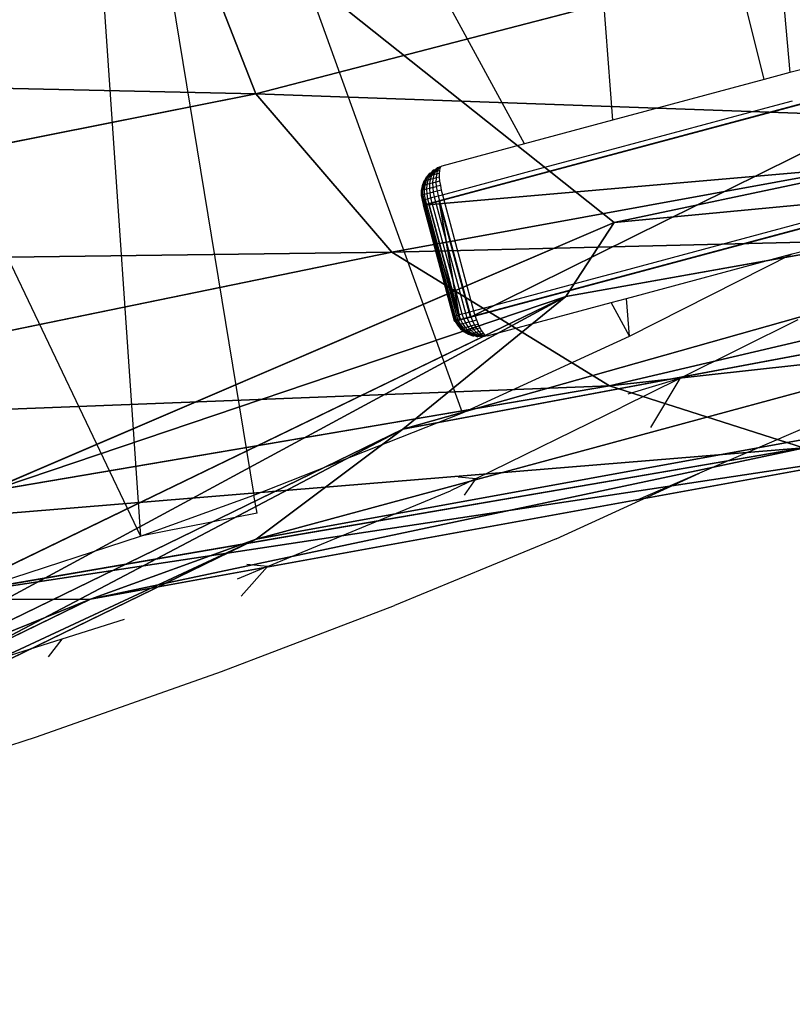
# Model space of a CAD drawing. Units: centimetres. Extents: x -255 to 257, y -212 to 213.
# Drawn here: x -49 to -41, y -26 to -15 of the extents above; entities that cross this region are included whole.
import ezdxf

# ---------------------------------------------------------------- set-up
doc = ezdxf.new("R2010")
doc.units = ezdxf.units.CM
doc.header["$LTSCALE"] = 2.54
doc.layers.get('0').update_dxf_attribs({"true_color": 0xffffff})
doc.layers.add('VP-EQ', color=7, linetype='Continuous', true_color=0x8a3492)

# ---------------------------------------------------------------- blocks, each defined once
blk = doc.blocks.new('R__nica_1')
at = {"color": 43, "true_color": 0xcdaf8a}
for p, q in [((-35.715, -53.549, 36.72), (-34.927, -55.559, 36.896)), ((-35.715, -53.549, 36.72), (-34.927, -55.559, 36.896)), ((-34.927, -55.559, 36.896), (-27.741, -53.691, 12.457)), ((-34.927, -55.559, 36.896), (-27.741, -53.691, 12.457)), ((-21.896, -55.016, 41.738), (-31.051, -56.95, 69.722)), ((-21.896, -55.016, 41.738), (-31.051, -56.95, 69.722)), ((-34.927, -55.559, 36.896), (-44.239, -57.409, 65.315)), ((-34.927, -55.559, 36.896), (-44.239, -57.409, 65.315)), ((-34.927, -55.559, 36.896), (-33.457, -57.27, 37.343)), ((-34.927, -55.559, 36.896), (-33.457, -57.27, 37.343)), ((-25.843, -55.883, 12.99), (-33.457, -57.27, 37.343)), ((-25.843, -55.883, 12.99), (-33.457, -57.27, 37.343)), ((-31.576, -57.75, 69.594), (-22.593, -56.15, 41.386)), ((-31.576, -57.75, 69.594), (-22.593, -56.15, 41.386)), ((-31.051, -56.95, 69.722), (-37.911, -59.889, 92.622)), ((-31.051, -56.95, 69.722), (-37.911, -59.889, 92.622)), ((-31.051, -56.95, 69.722), (-31.576, -57.75, 69.594)), ((-31.051, -56.95, 69.722), (-31.576, -57.75, 69.594)), ((-23.956, -57.038, 13.599), (-31.103, -58.715, 38.123)), ((-23.956, -57.038, 13.599), (-31.103, -58.715, 38.123)), ((-33.457, -57.27, 37.343), (-42.687, -59.166, 65.663)), ((-33.457, -57.27, 37.343), (-42.687, -59.166, 65.663)), ((-33.457, -57.27, 37.343), (-31.103, -58.715, 38.123)), ((-33.457, -57.27, 37.343), (-31.103, -58.715, 38.123)), ((-33.339, -59.184, 68.799), (-24.245, -57.483, 40.703)), ((-33.339, -59.184, 68.799), (-24.245, -57.483, 40.703)), ((-31.576, -57.75, 69.594), (-40.505, -62.07, 97.786)), ((-31.576, -57.75, 69.594), (-40.505, -62.07, 97.786)), ((-31.576, -57.75, 69.594), (-33.339, -59.184, 68.799)), ((-31.576, -57.75, 69.594), (-33.339, -59.184, 68.799)), ((-31.103, -58.715, 38.123), (-40.71, -60.348, 66.19)), ((-31.103, -58.715, 38.123), (-40.71, -60.348, 66.19)), ((-25.914, -58.733, 40.023), (-34.925, -60.375, 68.136)), ((-25.914, -58.733, 40.023), (-34.925, -60.375, 68.136)), ((-29.007, -59.385, 38.852), (-31.103, -58.715, 38.123)), ((-29.007, -59.385, 38.852), (-31.103, -58.715, 38.123)), ((-42.358, -63.576, 96.973), (-33.339, -59.184, 68.799)), ((-42.358, -63.576, 96.973), (-33.339, -59.184, 68.799)), ((-34.925, -60.375, 68.136), (-33.339, -59.184, 68.799)), ((-34.925, -60.375, 68.136), (-33.339, -59.184, 68.799)), ((-29.007, -59.385, 38.852), (-38.549, -61.024, 66.845)), ((-29.007, -59.385, 38.852), (-38.549, -61.024, 66.845)), ((-27.714, -59.384, 39.328), (-36.714, -61.021, 67.469)), ((-27.714, -59.384, 39.328), (-36.714, -61.021, 67.469)), ((-43.928, -64.756, 96.289), (-34.925, -60.375, 68.136)), ((-43.928, -64.756, 96.289), (-34.925, -60.375, 68.136)), ((-36.714, -61.021, 67.469), (-34.925, -60.375, 68.136)), ((-36.714, -61.021, 67.469), (-34.925, -60.375, 68.136)), ((-45.71, -65.399, 95.601), (-36.714, -61.021, 67.469)), ((-45.71, -65.399, 95.601), (-36.714, -61.021, 67.469)), ((-38.549, -61.024, 66.845), (-36.714, -61.021, 67.469)), ((-38.549, -61.024, 66.845), (-36.714, -61.021, 67.469))]:
    blk.add_line(p, q, dxfattribs=at)
mesh = blk.add_polyface(dxfattribs=at)
corners = [(-31.051, -56.95, 69.722), (-43.665, -46.926, 91.832), (-37.911, -59.889, 92.622), (-21.896, -55.016, 41.738), (-27.557, -41.748, 40.292), (-37.148, -43.55, 69.321)]
mesh.append_faces([[corners[k] for k in face] for face in [(0, 1, 2), (1, 4, 5)]], dxfattribs={"vtx0": -1, "color": 43})
mesh.append_faces([[corners[k] for k in face] for face in [(1, 0, 3), (1, 3, 4)]], dxfattribs={"vtx0": -1, "vtx2": -1, "color": 43})
mesh = blk.add_polyface(dxfattribs=at)
corners = [(-45.421, -53.125, 65.378), (-35.715, -53.549, 36.72), (-45.094, -55.335, 65.252), (-36, -51.373, 36.738)]
mesh.append_faces([[corners[k] for k in face] for face in [(0, 1, 2), (1, 0, 3)]], dxfattribs={"vtx0": -1, "color": 43})
mesh = blk.add_polyface(dxfattribs=at)
corners = [(-35.715, -53.549, 36.72), (-27.741, -53.691, 12.457), (-34.927, -55.559, 36.896), (-28.348, -52.169, 12.357)]
mesh.append_faces([[corners[k] for k in face] for face in [(0, 1, 2), (1, 0, 3)]], dxfattribs={"vtx0": -1, "color": 43})
mesh = blk.add_polyface(dxfattribs=at)
corners = [(-45.094, -55.335, 65.252), (-34.927, -55.559, 36.896), (-44.239, -57.409, 65.315), (-35.715, -53.549, 36.72)]
mesh.append_faces([[corners[k] for k in face] for face in [(0, 1, 2), (1, 0, 3)]], dxfattribs={"vtx0": -1, "color": 43})
mesh = blk.add_polyface(dxfattribs=at)
corners = [(-34.927, -55.559, 36.896), (-25.843, -55.883, 12.99), (-33.457, -57.27, 37.343), (-27.741, -53.691, 12.457)]
mesh.append_faces([[corners[k] for k in face] for face in [(0, 1, 2), (1, 0, 3)]], dxfattribs={"vtx0": -1, "color": 43})
mesh = blk.add_polyface(dxfattribs=at)
corners = [(-22.593, -56.15, 41.386), (-31.051, -56.95, 69.722), (-31.576, -57.75, 69.594), (-21.896, -55.016, 41.738)]
mesh.append_faces([[corners[k] for k in face] for face in [(0, 1, 2), (1, 0, 3)]], dxfattribs={"vtx0": -1, "color": 43})
mesh = blk.add_polyface(dxfattribs=at)
corners = [(-44.239, -57.409, 65.315), (-33.457, -57.27, 37.343), (-42.687, -59.166, 65.663), (-34.927, -55.559, 36.896)]
mesh.append_faces([[corners[k] for k in face] for face in [(0, 1, 2), (1, 0, 3)]], dxfattribs={"vtx0": -1, "color": 43})
mesh = blk.add_polyface(dxfattribs=at)
corners = [(-23.956, -57.038, 13.599), (-33.457, -57.27, 37.343), (-25.843, -55.883, 12.99), (-31.103, -58.715, 38.123)]
mesh.append_faces([[corners[k] for k in face] for face in [(0, 1, 2), (1, 0, 3)]], dxfattribs={"vtx0": -1, "color": 43})
mesh = blk.add_polyface(dxfattribs=at)
corners = [(-22.593, -56.15, 41.386), (-33.339, -59.184, 68.799), (-24.245, -57.483, 40.703), (-31.576, -57.75, 69.594)]
mesh.append_faces([[corners[k] for k in face] for face in [(0, 1, 2), (1, 0, 3)]], dxfattribs={"vtx0": -1, "color": 43})
mesh = blk.add_polyface(dxfattribs=at)
corners = [(-37.723, -59.23, 93.888), (-39.315, -60.146, 98.443), (-37.911, -59.889, 92.622), (-40.505, -62.07, 97.786), (-31.576, -57.75, 69.594), (-31.051, -56.95, 69.722)]
mesh.append_faces([[corners[k] for k in face] for face in [(2, 4, 5)]], dxfattribs={"vtx0": -1, "color": 43})
mesh.append_faces([[corners[k] for k in face] for face in [(3, 2, 1)]], dxfattribs={"vtx0": -1, "vtx1": -1, "color": 43})
mesh.append_faces([[corners[k] for k in face] for face in [(2, 3, 4)]], dxfattribs={"vtx0": -1, "vtx2": -1, "color": 43})
mesh.append_faces([[corners[k] for k in face] for face in [(0, 1, 2)]], dxfattribs={"vtx1": -1, "color": 43})
mesh = blk.add_polyface(dxfattribs=at)
corners = [(-21.892, -57.698, 14.32), (-31.103, -58.715, 38.123), (-23.956, -57.038, 13.599), (-29.007, -59.385, 38.852)]
mesh.append_faces([[corners[k] for k in face] for face in [(0, 1, 2), (1, 0, 3)]], dxfattribs={"vtx0": -1, "color": 43})
mesh = blk.add_polyface(dxfattribs=at)
corners = [(-31.103, -58.715, 38.123), (-42.687, -59.166, 65.663), (-33.457, -57.27, 37.343), (-40.71, -60.348, 66.19)]
mesh.append_faces([[corners[k] for k in face] for face in [(0, 1, 2), (1, 0, 3)]], dxfattribs={"vtx0": -1, "color": 43})
mesh = blk.add_polyface(dxfattribs=at)
corners = [(-24.245, -57.483, 40.703), (-34.925, -60.375, 68.136), (-25.914, -58.733, 40.023), (-33.339, -59.184, 68.799)]
mesh.append_faces([[corners[k] for k in face] for face in [(0, 1, 2), (1, 0, 3)]], dxfattribs={"vtx0": -1, "color": 43})
mesh = blk.add_polyface(dxfattribs=at)
corners = [(-31.576, -57.75, 69.594), (-42.358, -63.576, 96.973), (-33.339, -59.184, 68.799), (-40.505, -62.07, 97.786)]
mesh.append_faces([[corners[k] for k in face] for face in [(0, 1, 2), (1, 0, 3)]], dxfattribs={"vtx0": -1, "color": 43})
mesh = blk.add_polyface(dxfattribs=at)
corners = [(-29.007, -59.385, 38.852), (-40.71, -60.348, 66.19), (-31.103, -58.715, 38.123), (-38.549, -61.024, 66.845)]
mesh.append_faces([[corners[k] for k in face] for face in [(0, 1, 2), (1, 0, 3)]], dxfattribs={"vtx0": -1, "color": 43})
mesh = blk.add_polyface(dxfattribs=at)
corners = [(-25.914, -58.733, 40.023), (-36.714, -61.021, 67.469), (-27.714, -59.384, 39.328), (-34.925, -60.375, 68.136)]
mesh.append_faces([[corners[k] for k in face] for face in [(0, 1, 2), (1, 0, 3)]], dxfattribs={"vtx0": -1, "color": 43})
mesh = blk.add_polyface(dxfattribs=at)
corners = [(-33.339, -59.184, 68.799), (-43.928, -64.756, 96.289), (-34.925, -60.375, 68.136), (-42.358, -63.576, 96.973)]
mesh.append_faces([[corners[k] for k in face] for face in [(0, 1, 2), (1, 0, 3)]], dxfattribs={"vtx0": -1, "color": 43})
mesh = blk.add_polyface(dxfattribs=at)
corners = [(-27.714, -59.384, 39.328), (-38.549, -61.024, 66.845), (-29.007, -59.385, 38.852), (-36.714, -61.021, 67.469)]
mesh.append_faces([[corners[k] for k in face] for face in [(0, 1, 2), (1, 0, 3)]], dxfattribs={"vtx0": -1, "color": 43})
mesh = blk.add_polyface(dxfattribs=at)
corners = [(-34.925, -60.375, 68.136), (-45.71, -65.399, 95.601), (-36.714, -61.021, 67.469), (-43.928, -64.756, 96.289)]
mesh.append_faces([[corners[k] for k in face] for face in [(0, 1, 2), (1, 0, 3)]], dxfattribs={"vtx0": -1, "color": 43})
mesh = blk.add_polyface(dxfattribs=at)
corners = [(-36.714, -61.021, 67.469), (-47.547, -65.403, 94.979), (-38.549, -61.024, 66.845), (-45.71, -65.399, 95.601)]
mesh.append_faces([[corners[k] for k in face] for face in [(0, 1, 2), (1, 0, 3)]], dxfattribs={"vtx0": -1, "color": 43})
blk = doc.blocks.new('Grupa94_1')
at = {"color": 0}
for p, q in [((-33.114, -56.762, 93.032), (-25.998, -54.855, 73.068)), ((-33.114, -56.762, 93.032), (-25.998, -54.855, 73.068)), ((-26.664, -55.033, 94.91), (-32.944, -56.716, 93.362)), ((-26.664, -55.033, 94.91), (-32.944, -56.716, 93.362)), ((-25.662, -56.111, 73.068), (-32.778, -58.017, 93.032)), ((-25.662, -56.111, 73.068), (-32.778, -58.017, 93.032)), ((-32.607, -57.972, 93.362), (-26.327, -56.289, 94.91)), ((-32.607, -57.972, 93.362), (-26.327, -56.289, 94.91)), ((-33.057, -56.746, 93.27), (-33.103, -56.759, 93.182)), ((-33.057, -56.746, 93.27), (-33.103, -56.759, 93.182)), ((-32.944, -56.716, 93.362), (-33.057, -56.746, 93.27)), ((-32.944, -56.716, 93.362), (-33.057, -56.746, 93.27)), ((-33.057, -56.746, 93.27), (-32.721, -58.002, 93.27)), ((-33.057, -56.746, 93.27), (-32.721, -58.002, 93.27)), ((-32.607, -57.972, 93.362), (-32.944, -56.716, 93.362)), ((-32.607, -57.972, 93.362), (-32.944, -56.716, 93.362)), ((-33.103, -56.759, 93.182), (-33.114, -56.762, 93.032)), ((-33.103, -56.759, 93.182), (-33.114, -56.762, 93.032)), ((-33.114, -56.762, 93.032), (-32.778, -58.017, 93.032)), ((-33.114, -56.762, 93.032), (-32.778, -58.017, 93.032)), ((-32.766, -58.014, 93.182), (-33.103, -56.759, 93.182)), ((-32.766, -58.014, 93.182), (-33.103, -56.759, 93.182)), ((-32.778, -58.017, 93.032), (-32.766, -58.014, 93.182)), ((-32.778, -58.017, 93.032), (-32.766, -58.014, 93.182)), ((-32.766, -58.014, 93.182), (-32.721, -58.002, 93.27)), ((-32.766, -58.014, 93.182), (-32.721, -58.002, 93.27)), ((-32.721, -58.002, 93.27), (-32.607, -57.972, 93.362)), ((-32.721, -58.002, 93.27), (-32.607, -57.972, 93.362))]:
    blk.add_line(p, q, dxfattribs=at)
at = {"color": 252, "true_color": 0x8c8c8c}
mesh = blk.add_polyface(dxfattribs=at)
corners = [(-4.736, -49.158, 75.257), (-3.736, -48.89, 75.331), (-4.647, -49.134, 75.218), (-4.834, -49.184, 75.366), (-3.671, -48.872, 75.397), (-4.999, -49.228, 83.668), (-3.617, -48.858, 75.525), (-3.484, -48.822, 83.669), (-5.353, -49.323, 84.035), (-3.131, -48.728, 84.035), (-12.475, -51.231, 84.153), (3.991, -46.819, 84.153), (13.65, -44.231, 84.153), (43.628, -36.198, 74.156), (44.542, -35.953, 74.088), (44.45, -35.978, 74.05), (44.644, -35.925, 74.197), (43.483, -36.237, 74.263), (44.811, -35.882, 83.669), (43.441, -36.248, 74.348), (43.297, -36.287, 83.669), (43.081, -36.345, 83.935), (45.027, -35.824, 83.935), (45.48, -35.702, 84.153), (42.628, -36.467, 84.153), (-25.557, -54.737, 72.643), (-13.395, -51.477, 74.182), (-24.716, -54.511, 72.313), (-25.998, -54.855, 73.068), (-33.114, -56.762, 93.032), (-13.306, -51.453, 74.292), (-13.259, -51.441, 83.342), (-13.047, -51.385, 83.811), (-12.79, -51.316, 84.035), (16.502, -43.467, 84.153), (26.162, -40.879, 84.153), (53.206, -33.632, 72.584), (62.616, -31.111, 70.62), (62.482, -31.147, 70.568), (62.71, -31.086, 70.728), (62.742, -31.077, 100.767), (53.087, -33.664, 72.775), (53.071, -33.669, 83.343), (52.74, -33.757, 83.935), (52.45, -33.835, 84.108), (-33.103, -56.759, 93.182), (-33.057, -56.746, 93.27), (-32.944, -56.716, 93.362), (-26.664, -55.033, 94.91), (-20.398, -53.354, 96.298), (-14.105, -51.668, 97.54), (-7.786, -49.975, 98.638), (-1.445, -48.276, 99.59), (4.915, -46.572, 100.395), (11.29, -44.864, 101.054), (62.652, -31.101, 100.937), (62.528, -31.134, 101.008), (56.093, -32.859, 101.537), (17.678, -43.152, 101.565), (49.697, -34.573, 101.911), (24.076, -41.438, 101.93), (43.293, -36.288, 102.137), (30.48, -39.722, 102.146), (36.886, -38.005, 102.215), (33.888, -38.808, 75.338), (34.89, -38.54, 75.265), (34.802, -38.564, 75.226), (35.007, -38.509, 75.419), (33.781, -38.837, 75.484), (35.081, -38.489, 83.511), (33.638, -38.876, 83.669), (35.249, -38.444, 83.811), (33.131, -39.011, 84.108), (35.658, -38.334, 84.108), (24.309, -41.375, 75.963), (25.274, -41.117, 76.007), (25.154, -41.149, 75.928), (24.139, -41.421, 76.118), (25.33, -41.102, 76.084), (25.493, -41.058, 83.669), (23.978, -41.464, 83.669), (23.763, -41.522, 83.935), (25.846, -40.963, 84.035), (23.472, -41.599, 84.108), (14.608, -43.974, 76.2), (15.584, -43.712, 76.225), (15.503, -43.734, 76.183), (14.48, -44.008, 76.332), (15.672, -43.689, 76.332), (14.39, -44.033, 83.51), (15.719, -43.677, 83.342), (15.93, -43.62, 83.811), (13.966, -44.147, 84.034), (16.187, -43.551, 84.035), (4.88, -46.581, 76.002), (5.842, -46.323, 75.966), (5.048, -46.535, 75.921), (5.988, -46.284, 76.074), (4.823, -46.596, 76.08), (6.031, -46.272, 76.157), (4.775, -46.609, 83.342), (6.175, -46.234, 83.669), (4.563, -46.666, 83.811), (6.391, -46.176, 83.935), (6.681, -46.099, 84.108)]
mesh.append_faces([[corners[k] for k in face] for face in [(0, 1, 2), (13, 14, 15), (25, 26, 27), (36, 37, 38), (61, 62, 63), (64, 65, 66), (74, 75, 76), (84, 85, 86), (94, 95, 96)]], dxfattribs={"vtx0": -1, "color": 252})
mesh.append_faces([[corners[k] for k in face] for face in [(1, 3, 4), (4, 5, 6), (6, 5, 7), (7, 8, 9), (9, 10, 11), (14, 13, 16), (16, 17, 18), (18, 21, 22), (22, 21, 23), (26, 29, 30), (30, 29, 31), (31, 29, 32), (32, 29, 33), (33, 29, 10), (37, 36, 39), (39, 36, 40), (40, 54, 55), (55, 54, 56), (56, 54, 57), (57, 58, 59), (59, 60, 61), (65, 64, 67), (67, 68, 69), (69, 70, 71), (71, 72, 73), (73, 72, 24), (75, 77, 78), (78, 77, 79), (79, 81, 82), (82, 83, 35), (85, 87, 88), (88, 89, 90), (90, 89, 91), (91, 92, 93), (93, 12, 34), (95, 94, 97), (97, 98, 99), (99, 100, 101), (101, 102, 103), (103, 11, 104), (104, 11, 12)]], dxfattribs={"vtx0": -1, "vtx1": -1, "color": 252})
mesh.append_faces([[corners[k] for k in face] for face in [(11, 10, 12), (10, 29, 34), (34, 29, 35), (35, 29, 24), (40, 23, 24), (40, 24, 29), (34, 12, 10)]], dxfattribs={"vtx0": -1, "vtx1": -1, "vtx2": -1, "color": 252})
mesh.append_faces([[corners[k] for k in face] for face in [(1, 0, 3), (4, 3, 5), (7, 5, 8), (9, 8, 10), (16, 13, 17), (18, 17, 19), (18, 19, 20), (18, 20, 21), (23, 21, 24), (26, 25, 28), (26, 28, 29), (40, 36, 41), (40, 41, 42), (40, 42, 43), (40, 43, 44), (40, 44, 23), (40, 29, 45), (40, 45, 46), (40, 46, 47), (40, 47, 48), (40, 48, 49), (40, 49, 50), (40, 50, 51), (40, 51, 52), (40, 52, 53), (40, 53, 54), (57, 54, 58), (59, 58, 60), (61, 60, 62), (67, 64, 68), (69, 68, 70), (71, 70, 72), (24, 72, 35), (75, 74, 77), (79, 77, 80), (79, 80, 81), (82, 81, 83), (35, 83, 34), (85, 84, 87), (88, 87, 89), (91, 89, 92), (93, 92, 12), (97, 94, 98), (99, 98, 100), (101, 100, 102), (103, 102, 11)]], dxfattribs={"vtx0": -1, "vtx2": -1, "color": 252})
mesh = blk.add_polyface(dxfattribs=at)
corners = [(15.921, -44.968, 76.225), (14.945, -45.229, 76.2), (15.84, -44.99, 76.183), (14.817, -45.264, 76.331), (16.009, -44.944, 76.332), (14.727, -45.289, 83.51), (16.055, -44.933, 83.342), (16.267, -44.876, 83.811), (14.302, -45.402, 84.034), (16.524, -44.807, 84.035), (13.987, -45.487, 84.153), (16.839, -44.723, 84.153), (4.328, -48.075, 84.153), (25.61, -42.372, 76.007), (24.646, -42.631, 75.963), (25.491, -42.404, 75.928), (24.476, -42.676, 76.118), (25.666, -42.357, 76.084), (25.829, -42.314, 83.669), (24.315, -42.72, 83.669), (26.183, -42.219, 84.035), (24.099, -42.777, 83.935), (23.809, -42.855, 84.108), (26.498, -42.135, 84.153), (-12.139, -52.487, 84.153), (62.952, -32.367, 70.62), (53.543, -34.888, 72.584), (62.819, -32.402, 70.568), (63.047, -32.341, 70.728), (63.079, -32.333, 100.767), (53.424, -34.92, 72.775), (53.407, -34.924, 83.343), (53.077, -35.013, 83.935), (52.786, -35.091, 84.108), (45.817, -36.958, 84.153), (42.965, -37.722, 84.153), (-32.778, -58.017, 93.032), (-32.766, -58.014, 93.182), (-32.721, -58.002, 93.27), (-32.607, -57.972, 93.362), (-26.327, -56.289, 94.91), (-20.062, -54.61, 96.298), (-13.768, -52.924, 97.54), (-7.449, -51.231, 98.638), (-1.108, -49.532, 99.59), (5.251, -47.828, 100.395), (11.627, -46.119, 101.054), (62.989, -32.357, 100.937), (62.864, -32.39, 101.008), (56.43, -34.114, 101.537), (18.015, -44.408, 101.565), (50.033, -35.828, 101.911), (24.412, -42.693, 101.93), (43.63, -37.544, 102.137), (30.816, -40.978, 102.146), (37.223, -39.261, 102.215), (-13.059, -52.733, 74.182), (-25.221, -55.992, 72.643), (-24.379, -55.767, 72.313), (-25.662, -56.111, 73.068), (-12.97, -52.709, 74.292), (-12.922, -52.697, 83.342), (-12.711, -52.64, 83.811), (-12.454, -52.572, 84.035), (-3.4, -50.146, 75.331), (-4.399, -50.413, 75.257), (-4.31, -50.39, 75.218), (-4.498, -50.44, 75.366), (-3.334, -50.128, 75.397), (-4.663, -50.484, 83.668), (-3.281, -50.114, 75.525), (-3.148, -50.078, 83.669), (-5.016, -50.579, 84.035), (-2.795, -49.983, 84.035), (35.226, -39.796, 75.265), (34.225, -40.064, 75.338), (35.138, -39.819, 75.226), (35.343, -39.764, 75.419), (34.118, -40.093, 75.484), (35.417, -39.745, 83.511), (33.974, -40.131, 83.669), (35.585, -39.7, 83.811), (33.468, -40.267, 84.108), (35.995, -39.59, 84.108), (44.878, -37.209, 74.088), (43.965, -37.453, 74.156), (44.787, -37.233, 74.05), (44.981, -37.181, 74.197), (43.82, -37.492, 74.263), (45.148, -37.137, 83.669), (43.777, -37.504, 74.348), (43.633, -37.543, 83.669), (45.363, -37.08, 83.935), (43.418, -37.601, 83.935), (6.179, -47.578, 75.966), (5.216, -47.836, 76.002), (5.385, -47.791, 75.921), (6.324, -47.539, 76.074), (5.159, -47.851, 76.08), (6.367, -47.528, 76.157), (5.111, -47.865, 83.342), (6.512, -47.49, 83.669), (4.9, -47.922, 83.811), (6.727, -47.432, 83.935), (7.017, -47.354, 84.108)]
mesh.append_faces([[corners[k] for k in face] for face in [(0, 1, 2), (13, 14, 15), (25, 26, 27), (54, 53, 55), (56, 57, 58), (64, 65, 66), (74, 75, 76), (84, 85, 86), (94, 95, 96)]], dxfattribs={"vtx0": -1, "color": 252})
mesh.append_faces([[corners[k] for k in face] for face in [(1, 0, 3), (3, 4, 5), (5, 7, 8), (8, 9, 10), (14, 13, 16), (16, 18, 19), (19, 20, 21), (21, 20, 22), (22, 23, 11), (26, 29, 30), (30, 29, 31), (31, 29, 32), (32, 29, 33), (33, 29, 34), (36, 29, 37), (37, 29, 38), (38, 29, 39), (39, 29, 40), (40, 29, 41), (41, 29, 42), (42, 29, 43), (43, 29, 44), (44, 29, 45), (45, 29, 46), (46, 49, 50), (50, 51, 52), (52, 53, 54), (57, 56, 59), (59, 56, 36), (65, 64, 67), (67, 68, 69), (69, 71, 72), (72, 12, 24), (75, 77, 78), (78, 79, 80), (80, 81, 82), (82, 35, 23), (85, 87, 88), (88, 89, 90), (90, 89, 91), (91, 92, 93), (93, 34, 35), (95, 97, 98), (98, 99, 100), (100, 101, 102), (102, 103, 12)]], dxfattribs={"vtx0": -1, "vtx1": -1, "color": 252})
mesh.append_faces([[corners[k] for k in face] for face in [(10, 11, 12), (11, 23, 24), (34, 29, 35), (35, 29, 23), (23, 29, 36), (36, 24, 23), (24, 12, 11)]], dxfattribs={"vtx0": -1, "vtx1": -1, "vtx2": -1, "color": 252})
mesh.append_faces([[corners[k] for k in face] for face in [(3, 0, 4), (5, 4, 6), (5, 6, 7), (8, 7, 9), (10, 9, 11), (16, 13, 17), (16, 17, 18), (19, 18, 20), (22, 20, 23), (26, 25, 28), (26, 28, 29), (46, 29, 47), (46, 47, 48), (46, 48, 49), (50, 49, 51), (52, 51, 53), (36, 56, 60), (36, 60, 61), (36, 61, 62), (36, 62, 63), (36, 63, 24), (67, 64, 68), (69, 68, 70), (69, 70, 71), (72, 71, 73), (72, 73, 12), (75, 74, 77), (78, 77, 79), (80, 79, 81), (82, 81, 83), (82, 83, 35), (85, 84, 87), (88, 87, 89), (91, 89, 92), (93, 92, 34), (95, 94, 97), (98, 97, 99), (100, 99, 101), (102, 101, 103), (12, 103, 104), (12, 104, 10)]], dxfattribs={"vtx0": -1, "vtx2": -1, "color": 252})
at = {"color": 28, "true_color": 0x301b02}
mesh = blk.add_polyface(dxfattribs=at)
corners = [(-33.114, -56.762, 93.032), (-25.662, -56.111, 73.068), (-32.778, -58.017, 93.032), (-25.998, -54.855, 73.068)]
mesh.append_faces([[corners[k] for k in face] for face in [(0, 1, 2), (1, 0, 3)]], dxfattribs={"vtx0": -1, "color": 28})
mesh = blk.add_polyface(dxfattribs=at)
corners = [(-32.607, -57.972, 93.362), (-26.664, -55.033, 94.91), (-32.944, -56.716, 93.362), (-26.327, -56.289, 94.91)]
mesh.append_faces([[corners[k] for k in face] for face in [(0, 1, 2), (1, 0, 3)]], dxfattribs={"vtx0": -1, "color": 28})
mesh = blk.add_polyface(dxfattribs=at)
corners = [(-32.721, -58.002, 93.27), (-33.103, -56.759, 93.182), (-32.766, -58.014, 93.182), (-33.057, -56.746, 93.27)]
mesh.append_faces([[corners[k] for k in face] for face in [(0, 1, 2), (1, 0, 3)]], dxfattribs={"vtx0": -1, "color": 28})
mesh = blk.add_polyface(dxfattribs=at)
corners = [(-32.721, -58.002, 93.27), (-32.944, -56.716, 93.362), (-33.057, -56.746, 93.27), (-32.607, -57.972, 93.362)]
mesh.append_faces([[corners[k] for k in face] for face in [(0, 1, 2), (1, 0, 3)]], dxfattribs={"vtx0": -1, "color": 28})
mesh = blk.add_polyface(dxfattribs=at)
corners = [(-32.766, -58.014, 93.182), (-33.114, -56.762, 93.032), (-32.778, -58.017, 93.032), (-33.103, -56.759, 93.182)]
mesh.append_faces([[corners[k] for k in face] for face in [(0, 1, 2), (1, 0, 3)]], dxfattribs={"vtx0": -1, "color": 28})
blk = doc.blocks.new('Grupuj_1')
at = {"color": 43, "true_color": 0xcdaf8a}
blk.add_blockref('Grupa94_1', (57.928, 66.268, 0.013), dxfattribs=at)
at = {"color": 0}
blk.add_blockref('R__nica_1', (57.928, 66.268, 0.013), dxfattribs=at)
blk = doc.blocks.new('RB1938_')
at = {"color": 0}
for p, q in [((534.013, 354.116), (531.761, 353.997)), ((531.761, 353.997), (529.645, 353.834)), ((529.645, 353.834), (527.654, 353.63)), ((525.777, 353.389), (527.654, 353.63)), ((525.777, 353.389), (524.096, 353.106)), ((524.096, 353.106), (524.844, 353.214)), ((531.223, 353.05), (531.413, 353.195)), ((521.504, 352.729), (524.096, 353.106)), ((528.869, 352.869), (529.228, 353.105)), ((531.223, 353.05), (532.963, 353.122)), ((530.514, 353.02), (531.223, 353.05)), ((528.869, 352.869), (526.746, 352.591)), ((528.869, 352.869), (529.221, 352.915)), ((528.869, 352.869), (529.08, 352.79)), ((526.613, 352.677), (526.445, 352.532)), ((526.445, 352.532), (524.721, 352.198)), ((526.445, 352.532), (526.746, 352.591)), ((526.626, 352.467), (526.445, 352.532)), ((524.035, 352.06), (524.479, 352.492)), ((532.591, 352.324), (530.111, 352.196)), ((528.829, 352.28), (528.813, 352.086)), ((528.829, 352.28), (530.111, 352.196)), ((524.035, 352.06), (524.721, 352.198)), ((528.575, 344.377), (530.111, 352.196)), ((530.111, 352.196), (528.813, 352.086)), ((531.316, 345.674), (530.111, 352.196)), ((522.64, 351.778), (524.035, 352.06)), ((524.035, 352.06), (524.622, 352.078)), ((528.813, 352.086), (526.404, 351.811)), ((528.114, 345.099), (528.813, 352.086)), ((526.404, 351.811), (524.444, 351.476)), ((526.404, 351.811), (527.2, 342.317)), ((524.444, 351.476), (522.514, 351.076)), ((524.444, 351.476), (524.369, 351.076)), ((524.444, 351.476), (524.54, 351.076)), ((522.514, 351.076), (522.352, 351.076)), ((524.369, 351.076), (522.514, 351.076)), ((524.54, 351.076), (524.369, 351.076)), ((525.928, 351.076), (524.54, 351.076)), ((525.928, 351.076), (525.941, 351.072)), ((525.953, 351.058), (525.941, 351.072)), ((525.956, 351.072), (525.941, 351.072)), ((525.969, 351.058), (525.953, 351.058)), ((525.964, 351.036), (525.953, 351.058)), ((525.969, 351.058), (525.956, 351.072)), ((525.974, 351.072), (525.956, 351.072)), ((525.988, 351.036), (525.964, 351.036)), ((525.975, 351.006), (525.964, 351.036)), ((525.984, 351.058), (525.969, 351.058)), ((525.988, 351.036), (525.969, 351.058)), ((525.984, 351.058), (525.974, 351.072)), ((525.974, 351.072), (525.98, 351.072)), ((526.009, 351.058), (525.98, 351.072)), ((525.998, 351.058), (525.98, 351.072)), ((525.998, 351.058), (525.984, 351.058)), ((526.01, 351.036), (525.984, 351.058)), ((526.005, 351.006), (525.988, 351.036)), ((526.01, 351.036), (525.988, 351.036)), ((526.009, 351.058), (525.998, 351.058)), ((526.03, 351.036), (525.998, 351.058)), ((526.047, 351.036), (526.009, 351.058)), ((526.009, 351.058), (526.031, 351.058)), ((526.03, 351.036), (526.01, 351.036)), ((526.034, 351.006), (526.01, 351.036)), ((526.047, 351.036), (526.03, 351.036)), ((526.059, 351.006), (526.03, 351.036)), ((526.06, 351.036), (526.031, 351.058)), ((526.06, 351.036), (526.047, 351.036)), ((526.081, 351.006), (526.047, 351.036)), ((526.098, 351.006), (526.06, 351.036)), ((526.069, 351.036), (526.06, 351.036)), ((526.109, 351.006), (526.069, 351.036)), ((526.078, 351.036), (526.069, 351.036)), ((526.118, 351.006), (526.078, 351.036)), ((526.005, 351.006), (525.975, 351.006)), ((525.984, 350.969), (525.975, 351.006)), ((526.02, 350.969), (525.984, 350.969)), ((525.991, 350.926), (525.984, 350.969)), ((526.034, 351.006), (526.005, 351.006)), ((526.02, 350.969), (526.005, 351.006)), ((526.054, 350.969), (526.02, 350.969)), ((526.032, 350.926), (526.02, 350.969)), ((526.059, 351.006), (526.034, 351.006)), ((526.054, 350.969), (526.034, 351.006)), ((526.07, 350.926), (526.054, 350.969)), ((526.084, 350.969), (526.054, 350.969)), ((526.081, 351.006), (526.059, 351.006)), ((526.084, 350.969), (526.059, 351.006)), ((526.098, 351.006), (526.081, 351.006)), ((526.11, 350.969), (526.081, 351.006)), ((526.11, 350.969), (526.084, 350.969)), ((526.104, 350.926), (526.084, 350.969)), ((526.131, 350.969), (526.098, 351.006)), ((526.109, 351.006), (526.098, 351.006)), ((526.144, 350.969), (526.109, 351.006)), ((526.109, 351.006), (526.118, 351.006)), ((526.131, 350.969), (526.11, 350.969)), ((526.134, 350.926), (526.11, 350.969)), ((526.154, 350.969), (526.118, 351.006)), ((526.121, 351.006), (526.118, 351.006)), ((526.154, 350.969), (526.121, 351.006)), ((526.144, 350.969), (526.131, 350.969)), ((526.157, 350.926), (526.131, 350.969)), ((526.172, 350.926), (526.144, 350.969)), ((526.144, 350.969), (526.154, 350.969)), ((526.184, 350.926), (526.154, 350.969)), ((526.158, 350.969), (526.154, 350.969)), ((526.188, 350.926), (526.158, 350.969)), ((525.996, 350.879), (525.991, 350.926)), ((526.032, 350.926), (525.991, 350.926)), ((525.999, 350.828), (525.996, 350.879)), ((526.041, 350.879), (525.996, 350.879)), ((526, 350.776), (525.999, 350.828)), ((526.046, 350.828), (525.999, 350.828)), ((526.07, 350.926), (526.032, 350.926)), ((526.041, 350.879), (526.032, 350.926)), ((526.082, 350.879), (526.041, 350.879)), ((526.046, 350.828), (526.041, 350.879)), ((526.09, 350.828), (526.046, 350.828)), ((526.048, 350.776), (526.046, 350.828)), ((526.104, 350.926), (526.07, 350.926)), ((526.082, 350.879), (526.07, 350.926)), ((526.119, 350.879), (526.082, 350.879)), ((526.09, 350.828), (526.082, 350.879)), ((526.092, 350.776), (526.09, 350.828)), ((526.129, 350.828), (526.09, 350.828)), ((526.134, 350.926), (526.104, 350.926)), ((526.119, 350.879), (526.104, 350.926)), ((526.129, 350.828), (526.119, 350.879)), ((526.151, 350.879), (526.119, 350.879)), ((526.132, 350.776), (526.129, 350.828)), ((526.162, 350.828), (526.129, 350.828)), ((526.151, 350.879), (526.134, 350.926)), ((526.157, 350.926), (526.134, 350.926)), ((526.177, 350.879), (526.151, 350.879)), ((526.162, 350.828), (526.151, 350.879)), ((526.172, 350.926), (526.157, 350.926)), ((526.177, 350.879), (526.157, 350.926)), ((526.189, 350.828), (526.162, 350.828)), ((526.166, 350.776), (526.162, 350.828)), ((526.193, 350.879), (526.172, 350.926)), ((526.172, 350.926), (526.184, 350.926)), ((526.195, 350.879), (526.172, 350.926)), ((526.189, 350.828), (526.177, 350.879)), ((526.193, 350.879), (526.177, 350.879)), ((526.188, 350.926), (526.184, 350.926)), ((526.205, 350.879), (526.184, 350.926)), ((526.21, 350.879), (526.188, 350.926)), ((526.193, 350.776), (526.189, 350.828)), ((526.206, 350.828), (526.189, 350.828)), ((526.195, 350.879), (526.193, 350.879)), ((526.195, 350.879), (526.205, 350.879)), ((526.208, 350.828), (526.195, 350.879)), ((526.219, 350.828), (526.205, 350.879)), ((526.21, 350.879), (526.205, 350.879)), ((526.21, 350.776), (526.206, 350.828)), ((526.206, 350.828), (526.208, 350.828)), ((526.213, 350.776), (526.208, 350.828)), ((526.219, 350.828), (526.208, 350.828)), ((526.223, 350.828), (526.21, 350.879)), ((526.223, 350.776), (526.219, 350.828)), ((526.223, 350.828), (526.219, 350.828)), ((526.228, 350.776), (526.223, 350.828)), ((524.313, 350.776), (522.345, 350.776)), ((524.613, 350.776), (524.313, 350.776)), ((526, 350.776), (524.613, 350.776)), ((526, 349.476), (526, 350.776)), ((526.048, 350.776), (526, 350.776)), ((526.048, 349.476), (526.048, 350.776)), ((526.092, 350.776), (526.048, 350.776)), ((526.092, 349.476), (526.092, 350.776)), ((526.132, 350.776), (526.092, 350.776)), ((526.132, 349.476), (526.132, 350.776)), ((526.166, 350.776), (526.132, 350.776)), ((526.166, 349.476), (526.166, 350.776)), ((526.193, 350.776), (526.166, 350.776)), ((526.193, 349.476), (526.193, 350.776)), ((526.21, 350.776), (526.193, 350.776)), ((526.21, 349.476), (526.21, 350.776)), ((526.213, 350.776), (526.21, 350.776)), ((526.213, 349.476), (526.213, 350.776)), ((526.223, 350.776), (526.213, 350.776)), ((526.223, 349.476), (526.223, 350.776)), ((526.228, 350.776), (526.223, 350.776)), ((526.228, 349.476), (526.228, 350.776)), ((522.321, 349.476), (522.08, 349.476)), ((524.07, 349.476), (522.321, 349.476)), ((524.926, 349.476), (524.07, 349.476)), ((526, 349.476), (524.926, 349.476)), ((525.999, 349.424), (526, 349.476)), ((526.048, 349.476), (526, 349.476)), ((526.046, 349.424), (526.048, 349.476)), ((526.092, 349.476), (526.048, 349.476)), ((526.09, 349.424), (526.092, 349.476)), ((526.132, 349.476), (526.092, 349.476)), ((526.129, 349.424), (526.132, 349.476)), ((526.166, 349.476), (526.132, 349.476)), ((526.162, 349.424), (526.166, 349.476)), ((526.193, 349.476), (526.166, 349.476)), ((526.189, 349.424), (526.193, 349.476)), ((526.21, 349.476), (526.193, 349.476)), ((526.206, 349.424), (526.21, 349.476)), ((526.208, 349.424), (526.213, 349.476)), ((526.21, 349.476), (526.213, 349.476)), ((526.223, 349.476), (526.213, 349.476)), ((526.219, 349.424), (526.223, 349.476)), ((526.223, 349.476), (526.228, 349.476)), ((526.223, 349.424), (526.228, 349.476)), ((525.991, 349.326), (525.996, 349.374)), ((525.996, 349.374), (525.999, 349.424)), ((525.996, 349.374), (526.041, 349.374)), ((525.999, 349.424), (526.046, 349.424)), ((526.032, 349.326), (526.041, 349.374)), ((526.041, 349.374), (526.046, 349.424)), ((526.082, 349.374), (526.041, 349.374)), ((526.046, 349.424), (526.09, 349.424)), ((526.07, 349.326), (526.082, 349.374)), ((526.082, 349.374), (526.09, 349.424)), ((526.082, 349.374), (526.119, 349.374)), ((526.09, 349.424), (526.129, 349.424)), ((526.104, 349.326), (526.119, 349.374)), ((526.119, 349.374), (526.129, 349.424)), ((526.119, 349.374), (526.151, 349.374)), ((526.129, 349.424), (526.162, 349.424)), ((526.134, 349.326), (526.151, 349.374)), ((526.151, 349.374), (526.162, 349.424)), ((526.151, 349.374), (526.177, 349.374)), ((526.157, 349.326), (526.177, 349.374)), ((526.162, 349.424), (526.189, 349.424)), ((526.172, 349.326), (526.193, 349.374)), ((526.172, 349.326), (526.195, 349.374)), ((526.177, 349.374), (526.189, 349.424)), ((526.177, 349.374), (526.193, 349.374)), ((526.184, 349.326), (526.205, 349.374)), ((526.188, 349.326), (526.21, 349.374)), ((526.189, 349.424), (526.206, 349.424)), ((526.193, 349.374), (526.195, 349.374)), ((526.195, 349.374), (526.208, 349.424)), ((526.195, 349.374), (526.205, 349.374)), ((526.205, 349.374), (526.219, 349.424)), ((526.205, 349.374), (526.21, 349.374)), ((526.206, 349.424), (526.208, 349.424)), ((526.208, 349.424), (526.219, 349.424)), ((526.21, 349.374), (526.223, 349.424)), ((526.219, 349.424), (526.223, 349.424)), ((525.964, 349.216), (525.975, 349.246)), ((525.975, 349.246), (525.984, 349.283)), ((525.975, 349.246), (526.005, 349.246)), ((525.984, 349.283), (525.991, 349.326)), ((525.984, 349.283), (526.02, 349.283)), ((525.988, 349.216), (526.005, 349.246)), ((525.991, 349.326), (526.032, 349.326)), ((526.005, 349.246), (526.02, 349.283)), ((526.005, 349.246), (526.034, 349.246)), ((526.01, 349.216), (526.034, 349.246)), ((526.02, 349.283), (526.032, 349.326)), ((526.02, 349.283), (526.054, 349.283)), ((526.03, 349.216), (526.059, 349.246)), ((526.032, 349.326), (526.07, 349.326)), ((526.034, 349.246), (526.054, 349.283)), ((526.034, 349.246), (526.059, 349.246)), ((526.047, 349.216), (526.081, 349.246)), ((526.054, 349.283), (526.07, 349.326)), ((526.054, 349.283), (526.084, 349.283)), ((526.059, 349.246), (526.084, 349.283)), ((526.059, 349.246), (526.081, 349.246)), ((526.06, 349.216), (526.098, 349.246)), ((526.07, 349.326), (526.104, 349.326)), ((526.076, 349.216), (526.118, 349.246)), ((526.076, 349.216), (526.109, 349.246)), ((526.081, 349.246), (526.11, 349.283)), ((526.081, 349.246), (526.098, 349.246)), ((526.084, 349.283), (526.104, 349.326)), ((526.084, 349.283), (526.11, 349.283)), ((526.098, 349.246), (526.131, 349.283)), ((526.109, 349.246), (526.098, 349.246)), ((526.104, 349.326), (526.134, 349.326)), ((526.109, 349.246), (526.144, 349.283)), ((526.109, 349.246), (526.118, 349.246)), ((526.11, 349.283), (526.134, 349.326)), ((526.11, 349.283), (526.131, 349.283)), ((526.118, 349.246), (526.154, 349.283)), ((526.118, 349.246), (526.121, 349.246)), ((526.121, 349.246), (526.154, 349.283)), ((526.131, 349.283), (526.157, 349.326)), ((526.131, 349.283), (526.144, 349.283)), ((526.134, 349.326), (526.157, 349.326)), ((526.144, 349.283), (526.172, 349.326)), ((526.144, 349.283), (526.154, 349.283)), ((526.154, 349.283), (526.184, 349.326)), ((526.154, 349.283), (526.158, 349.283)), ((526.157, 349.326), (526.172, 349.326)), ((526.158, 349.283), (526.188, 349.326)), ((526.172, 349.326), (526.184, 349.326)), ((526.184, 349.326), (526.188, 349.326)), ((521.004, 343.25), (522.028, 349.176)), ((521.567, 349.176), (522.028, 349.176)), ((522.028, 349.176), (522.316, 349.176)), ((522.316, 349.176), (522.197, 342.841)), ((522.316, 349.176), (524.014, 349.176)), ((523.04, 343.958), (524.014, 349.176)), ((524.014, 349.176), (524.999, 349.176)), ((524.999, 349.176), (526.694, 342.152)), ((524.999, 349.176), (525.928, 349.176)), ((525.928, 349.176), (525.941, 349.181)), ((525.941, 349.181), (525.953, 349.194)), ((525.941, 349.181), (525.956, 349.181)), ((525.953, 349.194), (525.964, 349.216)), ((525.953, 349.194), (525.969, 349.194)), ((525.956, 349.181), (525.969, 349.194)), ((525.956, 349.181), (525.974, 349.181)), ((525.988, 349.216), (525.964, 349.216)), ((525.969, 349.194), (525.988, 349.216)), ((525.969, 349.194), (525.984, 349.194)), ((525.974, 349.181), (525.984, 349.194)), ((525.974, 349.181), (525.98, 349.181)), ((526.009, 349.194), (525.98, 349.181)), ((525.98, 349.181), (525.998, 349.194)), ((525.984, 349.194), (526.01, 349.216)), ((525.984, 349.194), (525.998, 349.194)), ((525.988, 349.216), (526.01, 349.216)), ((525.998, 349.194), (526.03, 349.216)), ((525.998, 349.194), (526.009, 349.194)), ((526.009, 349.194), (526.047, 349.216)), ((526.009, 349.194), (526.029, 349.194)), ((526.01, 349.216), (526.03, 349.216)), ((526.029, 349.194), (526.06, 349.216)), ((526.03, 349.216), (526.047, 349.216)), ((526.047, 349.216), (526.06, 349.216)), ((526.076, 349.216), (526.06, 349.216))]:
    blk.add_line(p, q, dxfattribs=at)
blk = doc.blocks.new('RB1938_2D')
at = {"layer": 'VP-EQ', "color": 0}
blk.add_blockref('RB1938_', (653.37, -207.366), dxfattribs=at)

msp = doc.modelspace()

# ---------------------------------------------------------------- block references
at = {"color": 0}
msp.add_blockref('Grupuj_1', (-69.865, -26.853), dxfattribs=at)
at = {"layer": 'VP-EQ', "color": 0, "rotation": 195.0364145133487}
msp.add_blockref('RB1938_2D', (1057.275, 425.978), dxfattribs=at)

doc.saveas('drawing.dxf')
